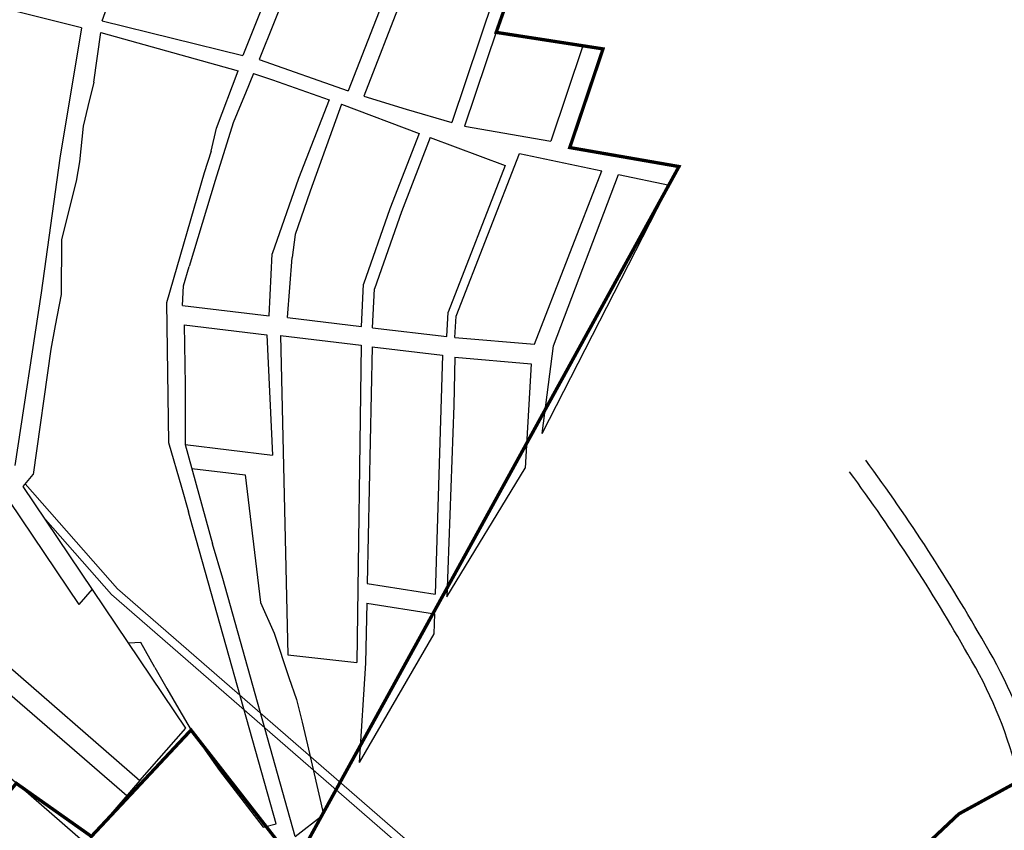
# Model space of a CAD drawing. Extents: x 51920 to 86160, y -2847 to 13543.
# Drawn here: x 78614 to 79205, y 6783 to 7271 of the extents above; entities that cross this region are included whole.
import ezdxf

# ---------------------------------------------------------------- set-up
doc = ezdxf.new("R2010")
doc.units = 0
doc.header["$LTSCALE"] = 30
doc.header["$MEASUREMENT"] = 0
doc.layers.add('BAIRROS TEXTOS 1', color=5, linetype='CONTINUOUS')
doc.layers.add('RUA', color=7, linetype='CONTINUOUS')
doc.layers.add('Rio', color=111, linetype='CONTINUOUS', lineweight=20)

msp = doc.modelspace()

# ---------------------------------------------------------------- linework, layer by layer
at = {"layer": 'BAIRROS TEXTOS 1', "lineweight": 18, "ltscale": 0.25}
msp.add_lwpolyline([(79172.47431142372, 7471.677713739518, 2, 2, 0), (79118.42994010184, 7428.478505436011, 2, 2, 0), (78960.00780377908, 7432.265336064302, 2, 2, 0), (78900.14083049368, 7263.054854801536, 2, 2, 0), (78964.32878732859, 7253.124878862553, 2, 2, 0), (78944.35549360912, 7193.821094498649, 2, 2, 0), (79009.95002485104, 7182.411740530893, 2, 2, 0), (78779.48237473969, 6763.309435652664, 2, 2, 0), (78716.87814369766, 6843.742105480895, 2, 2, 0), (78657.05769088861, 6779.808143065029, 2, 2, 0), (78611.92144814882, 6811.720121264138, 2, 2, 0), (78550.85165399514, 6737.649342666991, 2, 2, 0), (78474.70097333993, 6699.636734031752, 2, 2, 0), (78275.52912651314, 6931.5011704356, 2, 2, 0), (78444.84435968308, 7120.514938722976, 2, 2, 0), (78487.27782643701, 7204.128428920062, 2, 2, 0), (78524.82702430495, 7314.697891088545, 0, 0, 0), (78649.94563771511, 7278.065736228382, 0, 0, 0), (78764.26111141786, 7555.709130950141, 0, 0, 0), (78843.15649530309, 7498.000306060123, 0, 0, 0), (79032.50334463676, 7668.173306379489, 0, 0, 0), (79172.47431142372, 7471.677713739518, 0, 0, 0), (79118.42994010184, 7428.478505436011, 0, 0, 0)], format="xyseb", dxfattribs=at)
at = {"layer": 'BAIRROS TEXTOS 1', "lineweight": 18, "ltscale": 0.25, "const_width": 2}
msp.add_lwpolyline([(79289.7506140826, 6764.256722771475), (79273.0750210573, 6844.576434317656), (79214.98979623914, 6813.570134963519), (79178.06505055625, 6793.356788001773), (79005.39613588931, 6630.65476558698)], dxfattribs=at)
at = {"layer": 'Rio'}
for p, q in [((78617.32887481243, 6991.671095763013), (78672.79894455391, 6928.550229807995)), ((78629.39074591771, 6970.371146697231), (78669.04312648895, 6925.249649455451)), ((78669.04312648895, 6925.249649455451), (78904.8846992719, 6720.133227468148)), ((78672.79894455391, 6928.550229807995), (78908.16081314019, 6723.91040603412))]:
    msp.add_line(p, q, dxfattribs=at)
at = {"layer": 'RUA', "linetype": 'Continuous'}
for p, q in [((78956.19565492254, 7429.490259355545), (78881.14962865904, 7206.667052459583)), ((78930.139347664, 7377.189309046284), (78873.46517787213, 7208.914972749219)), ((78865.73224702248, 7368.294328064338), (78811.20659653345, 7227.94919240629)), ((78875.15151513708, 7364.925252771616), (78820.64418477801, 7224.627271820471)), ((78952.29354542206, 7254.986749351636), (78932.98316372515, 7197.651252851501)), ((78964.32878732859, 7253.124878862553), (78944.35549360912, 7193.821094498649)), ((78820.64418477812, 7224.627271821402), (78846.17740047051, 7216.897423310817)), ((78846.17740047051, 7216.897423310817), (78873.46517787283, 7208.914972749219)), ((78881.14962865904, 7206.667052459583), (78932.98316372515, 7197.651252851501)), ((78944.35549360912, 7193.821094498649), (79009.95002485081, 7182.411740530893)), ((78914.09364091782, 7190.291815884091), (78963.64931396526, 7179.786331238836)), ((78973.56725132818, 7177.68379217168), (79004.19607020382, 7171.190679141))]:
    msp.add_line(p, q, dxfattribs=at)
at = {"layer": 'RUA'}
for p, q in [((78934.60771172392, 7074.644095602125), (78973.56725132887, 7177.68379217168)), ((78927.69360961617, 7021.999581990443), (78934.60771172403, 7074.644095603056)), ((78874.80626899403, 7038.730433277466), (78870.52929405277, 6923.772931365907)), ((78870.52929405277, 6923.772931365907), (78917.55081292489, 7001.11745061414)), ((78513.4295406811, 6963.625829398312), (78686.23369320363, 6813.360314819642)), ((78605.16299901399, 6867.954660163872), (78678.35951776736, 6804.305075386219)), ((78686.23369320363, 6813.360314819642), (78653.42462888526, 6775.630150514335))]:
    msp.add_line(p, q, dxfattribs=at)
for points in [[(78663.45423936451, 7269.891651211918), (78762.57095962929, 7546.051293490134)], [(78768.78043993833, 7301.42759278664), (78748.02193443375, 7249.111718189582)], [(78775.7679806494, 7291.92408064162), (78757.82463219823, 7246.703004047886)], [(78651.11052283182, 7265.823013095796), (78554.57182799993, 7290.107203546591)], [(78663.45423936451, 7269.891651211918), (78748.02193443352, 7249.111718189582)], [(78651.11052283182, 7265.823013094865), (78638.0322993143, 7187.540204710938), (78626.83149899906, 7106.557442011923), (78626.83149899906, 7106.557442011923), (78611.08653103738, 7002.780078936979)], [(78658.49172316366, 7233.034101985075), (78662.78616688753, 7262.886019134574)], [(78662.78616688753, 7262.886019134574), (78745.16517059159, 7240.015227177792)], [(78952.29354542206, 7254.986749351636), (78964.32878732859, 7253.124878862553)], [(78757.82463219835, 7246.703004047886), (78811.20659653356, 7227.94919240629)], [(78754.38654309502, 7238.383809369669), (78749.65172521272, 7226.503808018431), (78746.92957087458, 7220.249057814159), (78742.28676799955, 7208.691983077355), (78731.42816243987, 7174.031613743544)], [(78732.1418070223, 7205.434515481495), (78745.16517059159, 7240.015227177792)], [(78754.38654309502, 7238.383809369669), (78765.79508689643, 7234.562624295853)], [(78754.38654308979, 7238.38380935663), (78765.79508689643, 7234.562624295853), (78799.76228452244, 7222.47842119509)], [(78658.49172316366, 7233.034101985075), (78654.9072520675, 7218.534340944752), (78652.14240146687, 7206.617030083813), (78649.80980699862, 7185.212939650432), (78647.81148434468, 7173.636707662285), (78639.13655463248, 7138.50288565518), (78638.82287438182, 7105.595462717727), (78635.32497891891, 7086.920219015941), (78632.66485180441, 7072.717815694079)], [(78799.76228452279, 7222.478421196021), (78781.36625677478, 7175.261282136344)], [(78807.22071385817, 7219.836086968571), (78788.49979027608, 7167.660526592896), (78782.84664151087, 7151.296869847603)], [(78807.22071385852, 7219.836086968571), (78853.8619468302, 7202.344194433332)], [(78729.07220296355, 7191.620843278855), (78732.1418070223, 7205.434515481495)], [(78853.86194683009, 7202.3441944324), (78836.20695063626, 7157.029063262657)], [(78860.60070265984, 7199.81695436468), (78843.2110644656, 7155.182918361068)], [(78860.60070266007, 7199.81695436468), (78905.5476836538, 7182.960458271817)], [(78729.07220296355, 7191.620843278855), (78729.07220296355, 7191.620843278855), (78724.72247943995, 7178.54045966515)], [(78876.15252724444, 7092.508566952922), (78914.09364091782, 7190.291815884091)], [(78905.54768365427, 7182.960458271817), (78871.2433498317, 7094.911422758974)], [(78923.23195875579, 7075.621220545523), (78963.64931396538, 7179.786331238836)], [(78927.69360961617, 7021.999581990443), (79009.95002485104, 7182.411740530893)], [(78724.72247943995, 7178.54045966515), (78702.08384418665, 7100.517073334806)], [(78731.42816243987, 7174.031613743544), (78715.81361021721, 7122.26529611522)], [(78781.36625677478, 7175.261282136344), (78765.57954270314, 7130.03057306321)], [(78836.20695063626, 7157.029063262657), (78820.42023656462, 7111.798354190454)], [(78782.84664151087, 7151.296869847603), (78779.49222524106, 7141.660045191325), (78777.59189845904, 7127.801879730687)], [(78843.2110644656, 7155.182918361068), (78827.05851062751, 7108.904037263856)], [(78843.2110644656, 7155.182918361068), (78843.12333532228, 7154.931564511411)], [(78763.7570842223, 7092.712340266124), (78765.57954270314, 7130.03057306321)], [(78774.92077223575, 7091.633649465308), (78777.59189845916, 7127.801879730687)], [(78712.40212961231, 7110.788304317422), (78715.81361021721, 7122.26529611522)], [(78711.82407799203, 7098.951620432228), (78712.40212961231, 7110.788304317422)], [(78819.17582970407, 7086.316805280425), (78820.4202365645, 7111.798354190454)], [(78825.9134302348, 7085.456382834032), (78827.05851062774, 7108.904037264787)], [(78702.08384418584, 7100.517073334806), (78703.39974732851, 7016.527381114342)], [(78711.82407799203, 7098.951620432228), (78763.7570842223, 7092.712340266124)], [(78774.92077223564, 7091.633649465308), (78819.17582970407, 7086.316805280425)], [(78870.52938332377, 7080.291628325038), (78871.2433498317, 7094.911422758974)], [(78875.33431387114, 7079.735408298351), (78876.15252724456, 7092.508566952922)], [(78712.772031753, 7087.178689025022), (78762.34077516958, 7081.223453617335)], [(78712.77203175312, 7087.178689025022), (78713.33684019596, 7051.12885697899)], [(78825.9134302348, 7085.456382833101), (78870.52938332377, 7080.291628325038)], [(78762.34077516958, 7081.223453617335), (78765.86365801262, 7009.042328814656)], [(78770.53627461617, 7080.821746257745), (78819.02243126047, 7074.99657384181)], [(78770.53627461617, 7080.821746257745), (78774.98140377578, 6888.864661832951)], [(78875.33431387114, 7079.735408298351), (78923.23195875579, 7075.621220545523)], [(78632.66485180441, 7072.717815694079), (78622.17647622756, 6997.245799025201)], [(78819.02243126047, 7074.99657384181), (78816.43836748999, 6884.302331702464)], [(78825.67296826237, 7074.006866482698), (78822.68477657801, 6931.725119374372)], [(78825.67296826249, 7074.006866482698), (78868.00840988805, 7069.084829953179)], [(78868.00840988805, 7069.084829953179), (78863.47366531068, 6925.373677647352)], [(78875.40111872894, 7067.863846786), (78874.80626899577, 7038.7304333231)], [(78875.40111872894, 7067.863846786), (78921.1522444835, 7063.791258203477)], [(78921.15224448362, 7063.791258203477), (78917.55081292489, 7001.11745061414)], [(78713.33684019596, 7051.12885697899), (78713.28499755371, 7039.209783096478)], [(78713.28499755371, 7039.209783096478), (78713.37457521659, 7015.35036678394)], [(78703.39974732828, 7016.527381114342), (78711.24398472175, 6989.64706171272)], [(78713.37457521659, 7015.35036678394), (78729.87168615698, 6955.682882039488)], [(78713.3745825419, 7015.348415658489), (78765.86365801262, 7009.042328814656)], [(78616.05598227694, 6990.207279422), (78622.17647622727, 6997.245799025201)], [(78717.36678182721, 7000.911176317051), (78739.46274229736, 6998.256546863966)], [(78739.46274229736, 6998.256546863966), (78749.3913450501, 6997.063715200551), (78758.71281956174, 6920.426325073146)], [(78713.703993667, 6844.950942945346), (78616.05598227694, 6990.207279422)], [(78711.24398472175, 6989.64706171272), (78715.36214995958, 6974.973221189954)], [(78649.65209022965, 6919.116762963735), (78608.05057058358, 6981.001119332068)], [(78767.98751230809, 6787.458604877495), (78716.64813020607, 6970.391018204071), (78715.36214995958, 6974.973221189954)], [(78735.97810965349, 6934.818602489919), (78729.87168615698, 6955.682882039488)], [(78779.4824891937, 6779.807735252805), (78735.97810965349, 6934.818602489919)], [(78822.68477657801, 6931.725119374372), (78863.47366531045, 6925.373677647352)], [(78649.65209022965, 6919.116762963735), (78657.65750192301, 6928.322923053667)], [(78758.7128195622, 6920.426325072214), (78766.90921662076, 6901.953917815961)], [(78822.43830959537, 6919.98967646496), (78821.68144738374, 6883.951935531251)], [(78822.43830959525, 6919.98967646496), (78863.10396389235, 6913.657424190693)], [(78863.10396389235, 6913.657424190693), (78862.72119726453, 6901.52711956171)], [(78766.90921662076, 6901.953917815961), (78775.53427806453, 6875.292734124378)], [(78862.72119726453, 6901.527119562641), (78817.85289717585, 6824.308213796146)], [(78686.80300394414, 6896.284199241229), (78679.4488023326, 6895.907265841641)], [(78695.22745490368, 6881.288579012878), (78686.80300394367, 6896.284199241229)], [(78774.98140377578, 6888.864661832951), (78816.43836748987, 6884.302331702464)], [(78821.68144738374, 6883.951935531251), (78817.85289717585, 6824.308213796146)], [(78695.22745490368, 6881.288579012878), (78702.28388413918, 6868.728053290077), (78709.62915402712, 6856.248589749128), (78716.87814369766, 6843.742105480895), (78725.47505641359, 6831.613911396504), (78734.0719691294, 6819.485717312113), (78760.28509490463, 6785.296946683578)], [(78775.53427806453, 6875.292734124378), (78780.28006976485, 6862.083735551365), (78783.58165820237, 6848.469426068157), (78786.88324664, 6834.855116584949), (78796.4260330658, 6792.901762124762)], [(78686.23369320363, 6813.360314819642), (78713.703993667, 6844.950942945346)], [(78653.42462888526, 6775.630150514335), (78580.2281101319, 6839.279735291988)], [(78779.48148079778, 6779.807452249952), (78796.42603306603, 6792.901762124762)], [(78760.28509490463, 6785.296946683578), (78767.98751230809, 6787.458604877495)]]:
    msp.add_lwpolyline(points, dxfattribs=at)
at = {"layer": 'RUA', "color": 4}
msp.add_lwpolyline([(78846.17879274525, 7216.896524530515), (78873.46664397154, 7208.914986465737)], dxfattribs=at)
at = {"layer": 'RUA'}
for points in [[(79223.52751298915, 6825.026497214712, 0.07172496388400111), (79193.78683979835, 6895.338066092372, 0.029831116396689), (79122.10589005539, 7005.944117764622, 0.029831116396689)], [(79212.46563337863, 6820.120507091895, 0.07298716285492401), (79183.42904086711, 6889.276298922166, 0.02986988362822124), (79112.44264492215, 6998.829225389898, 0.02986988362822124)]]:
    msp.add_lwpolyline(points, format="xyb", dxfattribs=at)

doc.saveas('drawing.dxf')
